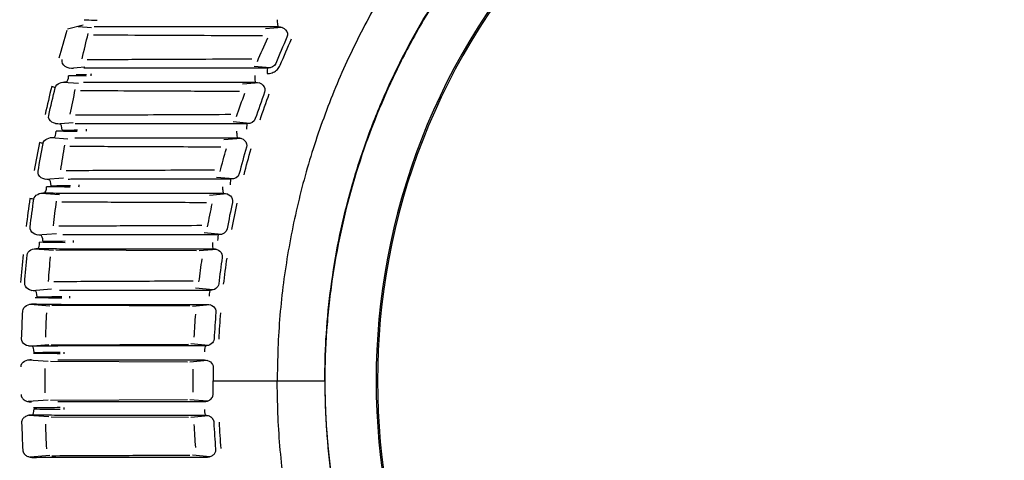
# Model space of a CAD drawing. Units: millimetres. Extents: x 137 to 16603, y 42 to 8641.
# Drawn here: x 1632 to 1761, y 1257 to 1314 of the extents above; entities that cross this region are included whole.
import ezdxf

# ---------------------------------------------------------------- set-up
doc = ezdxf.new("R2010")
doc.units = ezdxf.units.MM
doc.header["$PDSIZE"] = 5
doc.dimstyles.new('251-300', dxfattribs={"dimtxt": 26.5, "dimasz": 8, "dimexe": 3, "dimexo": 5, "dimgap": 2.5, "dimtad": 1, "dimdec": 1, "dimdsep": 46, "dimtxsty": 'Standard', "dimcen": 2.5, "dimclrd": 5, "dimclre": 5, "dimclrt": 5, "dimadec": 0, "dimazin": 0, "dimtfac": 1, "dimtdec": 1, "dimtmove": 0, "dimatfit": 3, "dimfxl": 1, "dimarcsym": 0})

# ---------------------------------------------------------------- blocks, each defined once
blk = doc.blocks.new('*D24')
at = {"color": 5, "lineweight": -2, "transparency": 16777216}
for p, q in [((1464, 1301.01), (1464, 1533.47)), ((2004.42, 1293.01), (2004.42, 1533.47)), ((1472, 1530.47), (1996.42, 1530.47))]:
    blk.add_line(p, q, dxfattribs=at)
at = {"color": 5, "transparency": 16777216}
for points in [[(1472, 1531.81), (1472, 1529.14), (1464, 1530.47)], [(1996.42, 1531.81), (1996.42, 1529.14), (2004.42, 1530.47)]]:
    blk.add_solid(points, dxfattribs=at)
at = {"layer": 'Defpoints', "color": 0, "transparency": 16777216}
for p in [(2004.42, 1530.47), (1464, 1296.01), (2004.42, 1288.01)]:
    blk.add_point(p, dxfattribs=at)
at = {"color": 5, "transparency": 16777216, "insert": (1734.21, 1546.58), "char_height": 26.5, "attachment_point": 5}
blk.add_mtext('540', dxfattribs=at)

msp = doc.modelspace()

# ---------------------------------------------------------------- linework, layer by layer
for p, q in [((1638.24, 1313.25), (1640.27, 1313.76)), ((1639.64, 1313.56), (1641.38, 1313.42)), ((1666.44, 1313.44), (1664.27, 1313.27)), ((1638.49, 1308.09), (1640.5, 1308.24)), ((1664.89, 1308.12), (1662.76, 1308.31)), ((1637.64, 1306.26), (1639.68, 1306.1)), ((1663.47, 1306.15), (1661.23, 1305.96)), ((1636.7, 1300.79), (1638.96, 1300.95)), ((1662.2, 1300.82), (1660.01, 1301.02)), ((1636.03, 1298.96), (1638.29, 1298.79)), ((1661.07, 1298.86), (1658.79, 1298.66)), ((1635.3, 1293.48), (1637.72, 1293.66)), ((1660.07, 1293.53), (1657.84, 1293.73)), ((1634.79, 1291.66), (1637.2, 1291.48)), ((1659.21, 1291.56), (1656.9, 1291.36)), ((1634.24, 1286.18), (1636.78, 1286.37)), ((1658.47, 1286.23), (1656.2, 1286.44)), ((1633.89, 1284.36), (1636.4, 1284.17)), ((1636.69, 1284.19), (1655.18, 1284.11)), ((1657.86, 1284.27), (1655.54, 1284.06)), ((1657.37, 1278.94), (1655.08, 1279.15)), ((1633.52, 1278.87), (1636.13, 1279.07)), ((1633.31, 1277.06), (1635.9, 1276.86)), ((1657.01, 1276.97), (1654.69, 1276.76)), ((1633.13, 1271.57), (1635.76, 1271.77)), ((1636.07, 1271.74), (1654.13, 1271.82)), ((1656.76, 1271.64), (1654.46, 1271.86)), ((1633.06, 1269.76), (1635.69, 1269.56)), ((1635.99, 1269.58), (1653.99, 1269.51)), ((1656.64, 1269.68), (1654.33, 1269.46)), ((1657.37, 1267.01), (1658.02, 1267.01)), ((1679, 1267.01), (1678.8, 1267.01)), ((1635.69, 1264.47), (1633.06, 1264.27)), ((1635.99, 1264.44), (1653.99, 1264.52)), ((1654.33, 1264.56), (1656.65, 1264.35)), ((1635.76, 1262.25), (1633.13, 1262.45)), ((1656.76, 1262.38), (1654.46, 1262.17)), ((1636.07, 1262.28), (1654.13, 1262.21)), ((1635.9, 1257.16), (1633.31, 1256.96)), ((1654.69, 1257.27), (1657.01, 1257.05))]:
    msp.add_line(p, q)
at = {"extrusion": (0, 0, -1)}
for centre, radius, start, end in [((-1821.5, 1267.01), 186.22, 13.1361, 14.1817), ((-1763, 1267.01), 108.26, 22.8027, 24.5844), ((-1821.5, 1267.01), 186.22, 10.8357, 11.8619), ((-1763, 1267.01), 108.26, 18.7047, 20.4239), ((-1821.5, 1267.01), 186.22, 8.5518, 9.563), ((-1763, 1267.01), 108.26, 14.7024, 16.3748), ((-1821.5, 1267.01), 186.22, 6.2804, 7.2806), ((-1763, 1267.01), 108.26, 10.7711, 12.4097), ((-1821.5, 1267.01), 186.22, 4.0181, 5.0108), ((-1763, 1267.01), 108.26, 6.8896, 8.5053), ((-1821.5, 1267.01), 186.22, 1.7613, 2.7496), ((-1763, 1267.01), 108.26, 3.0387, 4.6412), ((-1821.5, 1267.01), 186.22, 359.5066, 0.4934), ((-1763, 1267.01), 108.26, 359.2009, 0.7991), ((-1821.5, 1267.01), 186.22, 357.2504, 358.2387), ((-1763, 1267.01), 108.26, 355.3588, 356.9613)]:
    msp.add_arc(centre, radius, start, end, dxfattribs=at)
for centre, major_axis, ratio, start_param, end_param in [((1765.55, 1267.01), (0, 87), 0.997053, 0.811032, 2.330561), ((1765.39, 1267.01), (0, 86.65), 0.997053, 0.811032, 2.330561), ((1665.92, 1314.34), (0, -0.8), 0.133395, 4.573935, 6.256769), ((1664.58, 1307.28), (0, -0.8), 0.135588, 3.168017, 4.599007), ((1638.06, 1307.09), (-0.012, -0.8), 0.386959, 0.028392, 1.576821), ((1662.97, 1307.04), (0, -0.8), 0.139129, 4.600035, 6.256748), ((1635.87, 1305.68), (-0.778, 0.188), 0.086646, 3.492033, 4.367979), ((1637.23, 1299.94), (0.012, -0.8), 0.371883, 1.565218, 3.113389), ((1661.87, 1299.98), (0, -0.8), 0.142795, 3.168044, 4.622517), ((1636.45, 1299.79), (-0.012, -0.8), 0.357782, 0.028036, 1.575992), ((1660.59, 1299.74), (0, -0.8), 0.145087, 4.623704, 6.256725), ((1634.28, 1298.31), (-0.786, 0.15), 0.062874, 3.49138, 4.394141), ((1635.8, 1292.63), (0.011, -0.8), 0.345981, 1.565923, 3.113689), ((1659.73, 1292.68), (0, -0.8), 0.149398, 3.16807, 4.644113), ((1635.21, 1292.5), (-0.011, -0.8), 0.335261, 0.027789, 1.5754), ((1658.74, 1292.44), (0, -0.8), 0.150687, 4.64529, 6.256634), ((1633.05, 1290.95), (-0.792, 0.113), 0.043968, 3.491011, 4.414723), ((1634.73, 1285.33), (0.011, -0.8), 0.326552, 1.566416, 3.113894), ((1658.1, 1285.38), (0, -0.8), 0.15497, 3.168093, 4.664544), ((1634.31, 1285.2), (-0.011, -0.8), 0.319017, 0.027624, 1.574998), ((1657.41, 1285.14), (0, -0.8), 0.155569, 4.665549, 6.256683), ((1633.99, 1278.03), (0.01, -0.8), 0.313276, 1.566736, 3.114025), ((1656.99, 1278.08), (0, -0.8), 0.159076, 3.16811, 4.684205), ((1633.59, 1270.73), (0.01, -0.8), 0.305949, 1.566908, 3.114094), ((1656.37, 1270.78), (0, -0.8), 0.161273, 3.16812, 4.702816), ((1633.59, 1263.3), (0.01, 0.8), 0.305949, 3.169092, 4.716278), ((1656.37, 1263.24), (0, 0.8), 0.161273, 1.580369, 3.115065)]:
    msp.add_ellipse(centre, major_axis=major_axis, ratio=ratio, start_param=start_param, end_param=end_param)
for points, degree, knots in [([(1959.4, 1316.86), (1959.04, 1317.5), (1958.66, 1318.13), (1957.54, 1319.98), (1956.76, 1321.19), (1955.16, 1323.58), (1954.33, 1324.77), (1952.63, 1327.08), (1951.75, 1328.22), (1949.95, 1330.44), (1949.03, 1331.53), (1946.2, 1334.73), (1944.25, 1336.79), (1940.22, 1340.8), (1938.15, 1342.75), (1933.91, 1346.54), (1931.73, 1348.38), (1928.39, 1351.07), (1927.26, 1351.95), (1924.97, 1353.68), (1923.82, 1354.53), (1918, 1358.71), (1913.21, 1361.77), (1903.35, 1367.37), (1898.29, 1369.9), (1887.89, 1374.41), (1882.56, 1376.41), (1875.74, 1378.59), (1874.37, 1379.01), (1871.63, 1379.82), (1870.26, 1380.21), (1866.13, 1381.32), (1863.37, 1381.99), (1855.06, 1383.83), (1849.48, 1384.81), (1838.26, 1386.28), (1832.61, 1386.78), (1824.08, 1387.16), (1821.22, 1387.22), (1815.54, 1387.22), (1812.71, 1387.15), (1804.24, 1386.77), (1798.64, 1386.28), (1790.28, 1385.17), (1787.5, 1384.75), (1781.96, 1383.77), (1779.2, 1383.22), (1770.95, 1381.38), (1765.49, 1379.89), (1754.65, 1376.37), (1749.34, 1374.35), (1741.55, 1370.89), (1738.98, 1369.67), (1735.18, 1367.72), (1733.92, 1367.06), (1731.42, 1365.7), (1730.19, 1365), (1724.07, 1361.45), (1719.35, 1358.36), (1710.28, 1351.71), (1705.92, 1348.15), (1699.66, 1342.45), (1697.61, 1340.48), (1694.62, 1337.45), (1693.64, 1336.42), (1691.7, 1334.32), (1690.75, 1333.25), (1688.89, 1331.09), (1687.99, 1330), (1686.24, 1327.77), (1685.39, 1326.64), (1682.92, 1323.2), (1681.37, 1320.84), (1678.48, 1315.97), (1677.14, 1313.47), (1675.27, 1309.62), (1674.67, 1308.32), (1673.53, 1305.69), (1672.99, 1304.37), (1671.46, 1300.37), (1670.55, 1297.68), (1668.98, 1292.24), (1668.31, 1289.48), (1667.2, 1283.92), (1666.76, 1281.11), (1666.27, 1276.85), (1666.14, 1275.42), (1665.95, 1272.55), (1665.89, 1271.11), (1665.83, 1268.79), (1665.82, 1267.9), (1665.8, 1267.01)], 3, [0, 0, 0, 0, 0.005767, 0.005767, 0.016986, 0.016986, 0.028205, 0.028205, 0.039424, 0.039424, 0.050643, 0.050643, 0.073082, 0.073082, 0.09552, 0.09552, 0.117959, 0.117959, 0.129178, 0.129178, 0.140397, 0.140397, 0.185274, 0.185274, 0.230151, 0.230151, 0.275028, 0.275028, 0.286247, 0.286247, 0.297466, 0.297466, 0.319905, 0.319905, 0.364782, 0.364782, 0.409659, 0.409659, 0.432097, 0.432097, 0.454536, 0.454536, 0.499412, 0.499412, 0.521851, 0.521851, 0.544289, 0.544289, 0.589166, 0.589166, 0.634043, 0.634043, 0.656482, 0.656482, 0.667701, 0.667701, 0.67892, 0.67892, 0.723797, 0.723797, 0.768674, 0.768674, 0.791112, 0.791112, 0.802332, 0.802332, 0.813551, 0.813551, 0.82477, 0.82477, 0.835989, 0.835989, 0.858428, 0.858428, 0.880866, 0.880866, 0.892085, 0.892085, 0.903305, 0.903305, 0.925743, 0.925743, 0.948181, 0.948181, 0.97062, 0.97062, 0.981839, 0.981839, 0.993058, 0.993058, 1, 1, 1, 1]), ([(1969.96, 1267.01), (1969.96, 1271.4), (1969.64, 1275.73), (1968.42, 1284.29), (1967.51, 1288.51), (1966, 1293.74), (1965.68, 1294.78), (1965, 1296.85), (1964.64, 1297.89), (1963.51, 1300.97), (1962.69, 1302.99), (1960.03, 1308.93), (1958, 1312.75), (1954.57, 1318.26), (1953.36, 1320.06), (1951.45, 1322.71), (1950.79, 1323.58), (1949.45, 1325.31), (1948.76, 1326.16), (1945.26, 1330.35), (1942.25, 1333.47), (1932.92, 1342.46), (1926.24, 1347.95), (1918.18, 1353.5), (1917.28, 1354.11), (1915.46, 1355.31), (1914.54, 1355.9), (1911.78, 1357.64), (1909.91, 1358.76), (1904.27, 1361.99), (1900.43, 1363.98), (1888.71, 1369.48), (1880.6, 1372.5), (1867.99, 1376.04), (1863.77, 1377.05), (1855.28, 1378.76), (1851.01, 1379.47), (1838.16, 1381.19), (1829.52, 1381.76), (1818.63, 1381.73), (1816.45, 1381.69), (1812.11, 1381.53), (1809.94, 1381.41), (1803.47, 1380.96), (1799.18, 1380.51), (1790.66, 1379.32), (1786.42, 1378.59), (1777.99, 1376.82), (1773.81, 1375.8), (1767.57, 1374.04), (1765.49, 1373.41), (1761.36, 1372.07), (1759.3, 1371.36), (1753.16, 1369.09), (1749.16, 1367.42), (1741.35, 1363.77), (1737.54, 1361.79), (1730.1, 1357.54), (1726.47, 1355.27), (1719.4, 1350.42), (1715.96, 1347.85), (1710.94, 1343.76), (1709.28, 1342.36), (1706.84, 1340.2), (1706.03, 1339.48), (1704.43, 1338), (1703.63, 1337.25), (1699.69, 1333.49), (1696.68, 1330.36), (1691.15, 1323.73), (1688.62, 1320.22), (1685.75, 1315.61), (1685.19, 1314.68), (1684.1, 1312.78), (1683.57, 1311.82), (1682.03, 1308.92), (1681.08, 1306.97), (1678.43, 1301.02), (1676.94, 1296.97), (1674.54, 1288.68), (1673.63, 1284.44), (1672.85, 1279.02), (1672.71, 1277.93), (1672.48, 1275.76), (1672.38, 1274.67), (1672.15, 1271.39), (1672.07, 1269.2), (1672.07, 1267.01)], 3, [0, 0, 0, 0, 0.03125, 0.03125, 0.0625, 0.0625, 0.070312, 0.070312, 0.078125, 0.078125, 0.09375, 0.09375, 0.125, 0.125, 0.140625, 0.140625, 0.148437, 0.148437, 0.15625, 0.15625, 0.1875, 0.1875, 0.25, 0.25, 0.257812, 0.257812, 0.265625, 0.265625, 0.28125, 0.28125, 0.3125, 0.3125, 0.375, 0.375, 0.40625, 0.40625, 0.4375, 0.4375, 0.5, 0.5, 0.515625, 0.515625, 0.53125, 0.53125, 0.5625, 0.5625, 0.59375, 0.59375, 0.625, 0.625, 0.640625, 0.640625, 0.65625, 0.65625, 0.6875, 0.6875, 0.71875, 0.71875, 0.75, 0.75, 0.78125, 0.78125, 0.796875, 0.796875, 0.804687, 0.804687, 0.8125, 0.8125, 0.84375, 0.84375, 0.875, 0.875, 0.882812, 0.882812, 0.890625, 0.890625, 0.90625, 0.90625, 0.9375, 0.9375, 0.96875, 0.96875, 0.976562, 0.976562, 0.984375, 0.984375, 1, 1, 1, 1]), ([(1672.07, 1267.01), (1672.08, 1268.04), (1672.09, 1269.07), (1672.15, 1271.13), (1672.2, 1272.16), (1672.41, 1275.24), (1672.61, 1277.29), (1673.43, 1283.43), (1674.24, 1287.5), (1675.9, 1293.59), (1676.84, 1296.63), (1677.95, 1299.65), (1678.73, 1301.67), (1679.14, 1302.68), (1681.26, 1307.65), (1683.21, 1311.47), (1686.52, 1316.99), (1687.68, 1318.79), (1690.14, 1322.31), (1691.43, 1324.04), (1694.15, 1327.39), (1696.28, 1329.84), (1698.51, 1332.18), (1700.01, 1333.72), (1700.77, 1334.47), (1704.6, 1338.22), (1707.77, 1341.08), (1714.34, 1346.54), (1717.74, 1349.13), (1724.77, 1354.05), (1728.42, 1356.38), (1735.86, 1360.7), (1739.66, 1362.7), (1747.39, 1366.37), (1751.34, 1368.03), (1757.36, 1370.29), (1759.38, 1371), (1763.47, 1372.35), (1765.53, 1372.98), (1771.74, 1374.77), (1775.92, 1375.81), (1784.34, 1377.6), (1788.58, 1378.34), (1801.38, 1380.15), (1809.93, 1380.76), (1826.99, 1380.84), (1835.51, 1380.3), (1852.52, 1378.04), (1861.04, 1376.35), (1877.61, 1371.69), (1885.7, 1368.67), (1895.43, 1364.08), (1897.35, 1363.12), (1901.15, 1361.14), (1906.77, 1358.05), (1912.17, 1354.62), (1922.66, 1347.34), (1929.27, 1341.89), (1938.54, 1332.86), (1941.54, 1329.72), (1947.01, 1323.11), (1949.5, 1319.64), (1952.3, 1315.08), (1952.85, 1314.16), (1953.91, 1312.3), (1955.46, 1309.47), (1956.87, 1306.55), (1958.6, 1302.6), (1959.4, 1300.61), (1960.85, 1296.58), (1961.51, 1294.54), (1962.68, 1290.43), (1963.2, 1288.35), (1964.08, 1284.15), (1964.46, 1282.03), (1964.9, 1278.83), (1965.04, 1277.75), (1965.26, 1275.61), (1965.36, 1274.53), (1965.51, 1272.38), (1965.56, 1271.31), (1965.64, 1269.16), (1965.65, 1268.09), (1965.66, 1267.01)], 3, [0, 0, 0, 0, 0.007813, 0.007813, 0.015625, 0.015625, 0.03125, 0.03125, 0.0625, 0.0625, 0.078125, 0.085938, 0.085938, 0.09375, 0.09375, 0.125, 0.125, 0.140625, 0.140625, 0.15625, 0.15625, 0.171875, 0.179688, 0.179688, 0.1875, 0.1875, 0.21875, 0.21875, 0.25, 0.25, 0.28125, 0.28125, 0.3125, 0.3125, 0.34375, 0.34375, 0.359375, 0.359375, 0.375, 0.375, 0.40625, 0.40625, 0.4375, 0.4375, 0.5, 0.5, 0.5625, 0.5625, 0.625, 0.625, 0.6875, 0.6875, 0.703125, 0.703125, 0.71875, 0.75, 0.75, 0.8125, 0.8125, 0.84375, 0.84375, 0.875, 0.875, 0.882812, 0.882812, 0.890625, 0.90625, 0.90625, 0.921875, 0.921875, 0.9375, 0.9375, 0.953125, 0.953125, 0.96875, 0.96875, 0.976562, 0.976562, 0.984375, 0.984375, 0.992187, 0.992187, 1, 1, 1, 1]), ([(1642.12, 1314.35), (1641.65, 1314.36), (1641.17, 1314.37), (1640.59, 1314.38), (1640.5, 1314.38), (1640.41, 1314.38)], 3, [0, 0, 0, 0, 0.838707, 0.838707, 1, 1, 1, 1]), ([(1641.76, 1313.55), (1642.03, 1313.55), (1642.33, 1313.55), (1642.95, 1313.54), (1643.28, 1313.54), (1643.6, 1313.54)], 3, [0, 0, 0, 0, 0.486431, 0.486431, 1, 1, 1, 1]), ([(1643.6, 1313.54), (1646.05, 1313.54), (1648.5, 1313.54), (1653.4, 1313.54), (1655.86, 1313.54), (1660.84, 1313.54), (1663.38, 1313.54), (1665.91, 1313.54)], 3, [0, 0, 0, 0, 0.330109, 0.330109, 0.660166, 0.660166, 1, 1, 1, 1]), ([(1665.91, 1313.54), (1666.29, 1313.54), (1666.67, 1313.39), (1667.16, 1312.86), (1667.25, 1312.48), (1667.09, 1312.15)], 3, [0, 0, 0, 0, 0.5, 0.5, 1, 1, 1, 1]), ([(1641.63, 1312.47), (1646.48, 1312.44), (1651.33, 1312.42), (1658.74, 1312.39), (1661.3, 1312.38), (1663.86, 1312.37)], 3, [0, 0, 0, 0, 0.654645, 0.654645, 1, 1, 1, 1]), ([(1639.04, 1308.04), (1638.66, 1308.03), (1638.26, 1308.11), (1637.63, 1308.51), (1637.43, 1308.86), (1637.55, 1309.21)], 3, [0, 0, 0, 0, 0.5, 0.5, 1, 1, 1, 1]), ([(1662.49, 1309.27), (1657.87, 1309.25), (1653.25, 1309.23), (1646.03, 1309.2), (1643.43, 1309.19), (1640.83, 1309.18)], 3, [0, 0, 0, 0, 0.639943, 0.639943, 1, 1, 1, 1]), ([(1642.13, 1308.08), (1641.83, 1308.08), (1641.52, 1308.08), (1640.93, 1308.07), (1640.65, 1308.07), (1640.38, 1308.07)], 3, [0, 0, 0, 0, 0.511148, 0.511148, 1, 1, 1, 1]), ([(1664.57, 1308.08), (1662.11, 1308.08), (1659.65, 1308.08), (1654.73, 1308.08), (1652.27, 1308.08), (1647.25, 1308.08), (1644.69, 1308.08), (1642.13, 1308.08)], 3, [0, 0, 0, 0, 0.328395, 0.328395, 0.65673, 0.65673, 1, 1, 1, 1]), ([(1664.47, 1307.37), (1664.69, 1307.37), (1664.92, 1307.41), (1665.34, 1307.55), (1665.54, 1307.67), (1665.88, 1307.94), (1666.02, 1308.11), (1666.15, 1308.35), (1666.18, 1308.41), (1666.21, 1308.48)], 3, [0, 0, 0, 0, 0.308408, 0.308408, 0.618432, 0.618432, 0.905026, 0.905026, 1, 1, 1, 1]), ([(1640.69, 1307.05), (1640.21, 1307.06), (1639.73, 1307.07), (1638.95, 1307.08), (1638.66, 1307.09), (1638.37, 1307.09)], 3, [0, 0, 0, 0, 0.628972, 0.628972, 1, 1, 1, 1]), ([(1639.94, 1305.15), (1644.29, 1305.13), (1648.64, 1305.11), (1655.6, 1305.08), (1658.21, 1305.07), (1660.83, 1305.06)], 3, [0, 0, 0, 0, 0.6249, 0.6249, 1, 1, 1, 1]), ([(1640.35, 1306.25), (1640.61, 1306.25), (1640.89, 1306.25), (1641.48, 1306.24), (1641.79, 1306.24), (1642.08, 1306.24)], 3, [0, 0, 0, 0, 0.49075, 0.49075, 1, 1, 1, 1]), ([(1642.08, 1306.24), (1646.45, 1306.24), (1650.83, 1306.24), (1657.79, 1306.24), (1660.38, 1306.24), (1662.96, 1306.24)], 3, [0, 0, 0, 0, 0.629402, 0.629402, 1, 1, 1, 1]), ([(1662.96, 1306.24), (1663.33, 1306.24), (1663.69, 1306.1), (1664.17, 1305.6), (1664.27, 1305.24), (1664.14, 1304.92)], 3, [0, 0, 0, 0, 0.5, 0.5, 1, 1, 1, 1]), ([(1637.23, 1300.74), (1636.86, 1300.73), (1636.47, 1300.81), (1635.88, 1301.2), (1635.68, 1301.53), (1635.77, 1301.87)], 3, [0, 0, 0, 0, 0.5, 0.5, 1, 1, 1, 1]), ([(1659.73, 1301.98), (1655.56, 1301.96), (1651.38, 1301.94), (1644.57, 1301.91), (1641.93, 1301.9), (1639.28, 1301.89)], 3, [0, 0, 0, 0, 0.612256, 0.612256, 1, 1, 1, 1]), ([(1637.53, 1299.94), (1638.02, 1299.94), (1638.51, 1299.95), (1639.19, 1299.96), (1639.37, 1299.97), (1639.55, 1299.97)], 3, [0, 0, 0, 0, 0.728076, 0.728076, 1, 1, 1, 1]), ([(1640.87, 1300.78), (1640.59, 1300.78), (1640.3, 1300.78), (1639.74, 1300.78), (1639.47, 1300.77), (1639.22, 1300.77)], 3, [0, 0, 0, 0, 0.507318, 0.507318, 1, 1, 1, 1]), ([(1661.87, 1300.78), (1657.47, 1300.78), (1653.08, 1300.78), (1646.09, 1300.78), (1643.48, 1300.78), (1640.87, 1300.78)], 3, [0, 0, 0, 0, 0.627101, 0.627101, 1, 1, 1, 1]), ([(1639.52, 1299.75), (1639.03, 1299.76), (1638.54, 1299.77), (1637.61, 1299.78), (1637.18, 1299.79), (1636.74, 1299.79)], 3, [0, 0, 0, 0, 0.531261, 0.531261, 1, 1, 1, 1]), ([(1639.19, 1298.95), (1639.44, 1298.95), (1639.71, 1298.95), (1640.27, 1298.94), (1640.56, 1298.94), (1640.84, 1298.94)], 3, [0, 0, 0, 0, 0.494136, 0.494136, 1, 1, 1, 1]), ([(1640.84, 1298.94), (1644.79, 1298.94), (1648.76, 1298.94), (1655.34, 1298.94), (1657.96, 1298.94), (1660.58, 1298.94)], 3, [0, 0, 0, 0, 0.602263, 0.602263, 1, 1, 1, 1]), ([(1660.58, 1298.94), (1660.93, 1298.94), (1661.28, 1298.81), (1661.75, 1298.34), (1661.86, 1298), (1661.76, 1297.68)], 3, [0, 0, 0, 0, 0.5, 0.5, 1, 1, 1, 1]), ([(1638.55, 1297.83), (1639.22, 1297.83), (1639.89, 1297.83), (1643.22, 1297.81), (1645.89, 1297.8), (1651.83, 1297.78), (1655.11, 1297.76), (1658.39, 1297.75)], 3, [0, 0, 0, 0, 0.1008, 0.1008, 0.504, 0.504, 1, 1, 1, 1]), ([(1635.8, 1293.43), (1635.44, 1293.42), (1635.06, 1293.5), (1634.49, 1293.88), (1634.3, 1294.2), (1634.37, 1294.53)], 3, [0, 0, 0, 0, 0.5, 0.5, 1, 1, 1, 1]), ([(1657.54, 1294.68), (1653.71, 1294.67), (1649.89, 1294.65), (1643.39, 1294.62), (1640.71, 1294.61), (1638.04, 1294.6)], 3, [0, 0, 0, 0, 0.58873, 0.58873, 1, 1, 1, 1]), ([(1639.89, 1293.48), (1639.62, 1293.48), (1639.34, 1293.48), (1638.81, 1293.48), (1638.55, 1293.47), (1638.3, 1293.47)], 3, [0, 0, 0, 0, 0.504364, 0.504364, 1, 1, 1, 1]), ([(1659.72, 1293.48), (1655.74, 1293.48), (1651.77, 1293.48), (1645.16, 1293.48), (1642.52, 1293.48), (1639.89, 1293.48)], 3, [0, 0, 0, 0, 0.60077, 0.60077, 1, 1, 1, 1]), ([(1638.59, 1292.45), (1638.1, 1292.46), (1637.61, 1292.47), (1636.57, 1292.48), (1636.02, 1292.49), (1635.48, 1292.5)], 3, [0, 0, 0, 0, 0.477835, 0.477835, 1, 1, 1, 1]), ([(1636.08, 1292.63), (1636.58, 1292.64), (1637.07, 1292.65), (1637.92, 1292.66), (1638.27, 1292.66), (1638.62, 1292.67)], 3, [0, 0, 0, 0, 0.584827, 0.584827, 1, 1, 1, 1]), ([(1639.73, 1292.49), (1639.73, 1292.5), (1639.73, 1292.5), (1639.74, 1292.58), (1639.75, 1292.66), (1639.76, 1292.74)], 3, [0, 0, 0, 0, 0.034255, 0.034255, 1, 1, 1, 1]), ([(1638.28, 1291.65), (1638.52, 1291.65), (1638.79, 1291.65), (1639.32, 1291.64), (1639.59, 1291.64), (1639.86, 1291.64)], 3, [0, 0, 0, 0, 0.496701, 0.496701, 1, 1, 1, 1]), ([(1639.86, 1291.64), (1643.5, 1291.64), (1647.15, 1291.64), (1653.44, 1291.64), (1656.09, 1291.64), (1658.74, 1291.64)], 3, [0, 0, 0, 0, 0.579668, 0.579668, 1, 1, 1, 1]), ([(1658.74, 1291.64), (1659.08, 1291.64), (1659.41, 1291.52), (1659.88, 1291.08), (1659.99, 1290.76), (1659.92, 1290.45)], 3, [0, 0, 0, 0, 0.5, 0.5, 1, 1, 1, 1]), ([(1637.47, 1290.52), (1638.14, 1290.52), (1638.8, 1290.52), (1642.14, 1290.5), (1644.8, 1290.49), (1650.49, 1290.47), (1653.5, 1290.45), (1656.52, 1290.44)], 3, [0, 0, 0, 0, 0.104995, 0.104995, 0.524975, 0.524975, 1, 1, 1, 1]), ([(1634.72, 1286.13), (1634.37, 1286.12), (1634.01, 1286.2), (1633.45, 1286.57), (1633.27, 1286.87), (1633.32, 1287.19)], 3, [0, 0, 0, 0, 0.5, 0.5, 1, 1, 1, 1]), ([(1655.89, 1287.39), (1652.32, 1287.37), (1648.75, 1287.36), (1642.48, 1287.33), (1639.78, 1287.32), (1637.09, 1287.31)], 3, [0, 0, 0, 0, 0.570005, 0.570005, 1, 1, 1, 1]), ([(1639.16, 1286.18), (1638.96, 1286.18), (1638.75, 1286.18), (1638.23, 1286.18), (1637.92, 1286.18), (1637.62, 1286.17)], 3, [0, 0, 0, 0, 0.388474, 0.388474, 1, 1, 1, 1]), ([(1658.1, 1286.18), (1654.44, 1286.18), (1650.79, 1286.18), (1644.47, 1286.18), (1641.82, 1286.18), (1639.16, 1286.18)], 3, [0, 0, 0, 0, 0.578697, 0.578697, 1, 1, 1, 1]), ([(1637.91, 1285.15), (1637.42, 1285.16), (1636.92, 1285.17), (1635.81, 1285.18), (1635.19, 1285.19), (1634.57, 1285.2)], 3, [0, 0, 0, 0, 0.447599, 0.447599, 1, 1, 1, 1]), ([(1634.99, 1285.33), (1635.49, 1285.34), (1635.99, 1285.34), (1636.97, 1285.36), (1637.45, 1285.36), (1637.93, 1285.37)], 3, [0, 0, 0, 0, 0.508425, 0.508425, 1, 1, 1, 1]), ([(1637.61, 1284.35), (1637.9, 1284.35), (1638.22, 1284.34), (1638.73, 1284.34), (1638.94, 1284.34), (1639.14, 1284.34)], 3, [0, 0, 0, 0, 0.61079, 0.61079, 1, 1, 1, 1]), ([(1639.01, 1285.18), (1639.01, 1285.19), (1639.01, 1285.21), (1639.02, 1285.29), (1639.02, 1285.35), (1639.03, 1285.42)], 3, [0, 0, 0, 0, 0.181685, 0.181685, 1, 1, 1, 1]), ([(1639.14, 1284.34), (1642.56, 1284.34), (1645.99, 1284.34), (1652.08, 1284.34), (1654.74, 1284.34), (1657.41, 1284.34)], 3, [0, 0, 0, 0, 0.562556, 0.562556, 1, 1, 1, 1]), ([(1657.41, 1284.34), (1657.73, 1284.34), (1658.05, 1284.23), (1658.51, 1283.82), (1658.63, 1283.51), (1658.58, 1283.21)], 3, [0, 0, 0, 0, 0.5, 0.5, 1, 1, 1, 1]), ([(1633.99, 1278.83), (1633.65, 1278.82), (1633.3, 1278.9), (1632.75, 1279.25), (1632.57, 1279.54), (1632.6, 1279.86)], 3, [0, 0, 0, 0, 0.5, 0.5, 1, 1, 1, 1]), ([(1654.76, 1280.09), (1651.36, 1280.08), (1647.96, 1280.06), (1641.85, 1280.04), (1639.14, 1280.02), (1636.43, 1280.01)], 3, [0, 0, 0, 0, 0.556659, 0.556659, 1, 1, 1, 1]), ([(1637.47, 1277.85), (1636.98, 1277.86), (1636.48, 1277.87), (1635.32, 1277.88), (1634.66, 1277.89), (1633.99, 1277.9)], 3, [0, 0, 0, 0, 0.432546, 0.432546, 1, 1, 1, 1]), ([(1634.24, 1278.03), (1634.75, 1278.03), (1635.25, 1278.04), (1636.33, 1278.06), (1636.91, 1278.06), (1637.48, 1278.07)], 3, [0, 0, 0, 0, 0.464303, 0.464303, 1, 1, 1, 1]), ([(1638.68, 1278.88), (1638.49, 1278.88), (1638.3, 1278.88), (1637.79, 1278.88), (1637.47, 1278.88), (1637.18, 1278.87)], 3, [0, 0, 0, 0, 0.37755, 0.37755, 1, 1, 1, 1]), ([(1638.54, 1277.86), (1638.54, 1277.89), (1638.54, 1277.91), (1638.55, 1277.99), (1638.55, 1278.05), (1638.55, 1278.1)], 3, [0, 0, 0, 0, 0.316724, 0.316724, 1, 1, 1, 1]), ([(1656.99, 1278.88), (1653.56, 1278.88), (1650.13, 1278.88), (1644.02, 1278.88), (1641.35, 1278.88), (1638.68, 1278.88)], 3, [0, 0, 0, 0, 0.561943, 0.561943, 1, 1, 1, 1]), ([(1632.36, 1276.18), (1632.37, 1276.47), (1632.57, 1276.72), (1633.1, 1277.04), (1633.43, 1277.11), (1633.74, 1277.1)], 3, [0, 0, 0, 0, 0.5, 0.5, 1, 1, 1, 1]), ([(1654.33, 1276.83), (1653.67, 1276.84), (1653, 1276.84), (1649.67, 1276.85), (1647, 1276.87), (1641.62, 1276.89), (1638.91, 1276.9), (1636.19, 1276.91)], 3, [0, 0, 0, 0, 0.110248, 0.110248, 0.551241, 0.551241, 1, 1, 1, 1]), ([(1637.17, 1277.05), (1637.46, 1277.05), (1637.78, 1277.04), (1638.28, 1277.04), (1638.48, 1277.04), (1638.67, 1277.04)], 3, [0, 0, 0, 0, 0.622038, 0.622038, 1, 1, 1, 1]), ([(1638.67, 1277.04), (1641.96, 1277.04), (1645.25, 1277.04), (1651.22, 1277.04), (1653.9, 1277.04), (1656.57, 1277.04)], 3, [0, 0, 0, 0, 0.551805, 0.551805, 1, 1, 1, 1]), ([(1656.57, 1277.04), (1656.88, 1277.04), (1657.19, 1276.94), (1657.64, 1276.55), (1657.77, 1276.27), (1657.74, 1275.98)], 3, [0, 0, 0, 0, 0.5, 0.5, 1, 1, 1, 1]), ([(1633.59, 1271.53), (1633.25, 1271.52), (1632.91, 1271.59), (1632.37, 1271.94), (1632.19, 1272.21), (1632.2, 1272.52)], 3, [0, 0, 0, 0, 0.5, 0.5, 1, 1, 1, 1]), ([(1638.44, 1271.58), (1638.26, 1271.58), (1638.07, 1271.58), (1637.57, 1271.58), (1637.25, 1271.58), (1636.96, 1271.57)], 3, [0, 0, 0, 0, 0.371942, 0.371942, 1, 1, 1, 1]), ([(1656.36, 1271.58), (1653.68, 1271.58), (1651.01, 1271.58), (1645.03, 1271.58), (1641.74, 1271.58), (1638.44, 1271.58)], 3, [0, 0, 0, 0, 0.448456, 0.448456, 1, 1, 1, 1]), ([(1637.26, 1270.55), (1636.76, 1270.56), (1636.26, 1270.57), (1635.09, 1270.58), (1634.42, 1270.59), (1633.75, 1270.6)], 3, [0, 0, 0, 0, 0.429841, 0.429841, 1, 1, 1, 1]), ([(1633.83, 1270.73), (1634.34, 1270.73), (1634.85, 1270.74), (1635.99, 1270.75), (1636.63, 1270.76), (1637.26, 1270.77)], 3, [0, 0, 0, 0, 0.439729, 0.439729, 1, 1, 1, 1]), ([(1632.12, 1268.84), (1632.12, 1269.14), (1632.31, 1269.41), (1632.85, 1269.74), (1633.18, 1269.81), (1633.5, 1269.8)], 3, [0, 0, 0, 0, 0.5, 0.5, 1, 1, 1, 1]), ([(1636.96, 1269.75), (1637.25, 1269.75), (1637.57, 1269.74), (1638.07, 1269.74), (1638.25, 1269.74), (1638.44, 1269.74)], 3, [0, 0, 0, 0, 0.627925, 0.627925, 1, 1, 1, 1]), ([(1638.44, 1269.74), (1641.4, 1269.74), (1644.37, 1269.74), (1650.3, 1269.74), (1653.26, 1269.74), (1656.23, 1269.74)], 3, [0, 0, 0, 0, 0.5, 0.5, 1, 1, 1, 1]), ([(1656.23, 1269.74), (1656.52, 1269.74), (1656.82, 1269.65), (1657.26, 1269.29), (1657.39, 1269.02), (1657.39, 1268.74)], 3, [0, 0, 0, 0, 0.5, 0.5, 1, 1, 1, 1]), ([(1959.41, 1217.18), (1959.04, 1216.54), (1958.66, 1215.9), (1957.54, 1214.04), (1956.76, 1212.83), (1955.16, 1210.44), (1954.33, 1209.26), (1952.63, 1206.94), (1951.75, 1205.81), (1949.95, 1203.59), (1949.03, 1202.5), (1946.2, 1199.29), (1944.25, 1197.23), (1940.22, 1193.22), (1938.15, 1191.27), (1933.91, 1187.48), (1931.73, 1185.64), (1928.39, 1182.96), (1927.26, 1182.08), (1924.97, 1180.35), (1923.82, 1179.49), (1918, 1175.32), (1913.21, 1172.25), (1903.35, 1166.66), (1898.29, 1164.13), (1887.89, 1159.61), (1882.56, 1157.61), (1875.74, 1155.43), (1874.37, 1155.01), (1871.63, 1154.21), (1870.26, 1153.82), (1866.13, 1152.71), (1863.37, 1152.03), (1855.06, 1150.19), (1849.48, 1149.22), (1838.26, 1147.74), (1832.61, 1147.24), (1824.08, 1146.87), (1821.22, 1146.8), (1815.54, 1146.81), (1812.71, 1146.87), (1804.24, 1147.25), (1798.64, 1147.75), (1790.28, 1148.85), (1787.5, 1149.28), (1781.96, 1150.26), (1779.2, 1150.81), (1770.95, 1152.65), (1765.49, 1154.13), (1754.65, 1157.65), (1749.34, 1159.67), (1741.55, 1163.13), (1738.98, 1164.36), (1735.18, 1166.3), (1733.92, 1166.97), (1731.42, 1168.33), (1730.19, 1169.02), (1724.07, 1172.58), (1719.35, 1175.67), (1710.28, 1182.31), (1705.92, 1185.87), (1699.66, 1191.58), (1697.61, 1193.54), (1694.62, 1196.58), (1693.64, 1197.61), (1691.7, 1199.71), (1690.75, 1200.77), (1688.89, 1202.93), (1687.99, 1204.02), (1686.24, 1206.25), (1685.39, 1207.38), (1682.92, 1210.82), (1681.37, 1213.19), (1678.48, 1218.05), (1677.14, 1220.55), (1675.27, 1224.4), (1674.67, 1225.7), (1673.53, 1228.33), (1672.99, 1229.66), (1671.46, 1233.65), (1670.55, 1236.34), (1668.98, 1241.79), (1668.31, 1244.54), (1667.2, 1250.1), (1666.76, 1252.92), (1666.27, 1257.18), (1666.14, 1258.61), (1665.95, 1261.47), (1665.89, 1262.91), (1665.83, 1265.23), (1665.82, 1266.12), (1665.8, 1267.01)], 3, [0, 0, 0, 0, 0.005825, 0.005825, 0.017043, 0.017043, 0.028262, 0.028262, 0.039481, 0.039481, 0.050699, 0.050699, 0.073136, 0.073136, 0.095573, 0.095573, 0.118011, 0.118011, 0.129229, 0.129229, 0.140448, 0.140448, 0.185322, 0.185322, 0.230196, 0.230196, 0.27507, 0.27507, 0.286289, 0.286289, 0.297508, 0.297508, 0.319945, 0.319945, 0.364819, 0.364819, 0.409693, 0.409693, 0.43213, 0.43213, 0.454568, 0.454568, 0.499442, 0.499442, 0.521879, 0.521879, 0.544316, 0.544316, 0.58919, 0.58919, 0.634065, 0.634065, 0.656502, 0.656502, 0.66772, 0.66772, 0.678939, 0.678939, 0.723813, 0.723813, 0.768688, 0.768688, 0.791125, 0.791125, 0.802343, 0.802343, 0.813562, 0.813562, 0.82478, 0.82478, 0.835999, 0.835999, 0.858436, 0.858436, 0.880873, 0.880873, 0.892092, 0.892092, 0.90331, 0.90331, 0.925748, 0.925748, 0.948185, 0.948185, 0.970622, 0.970622, 0.98184, 0.98184, 0.993059, 0.993059, 1, 1, 1, 1]), ([(1672.07, 1267.01), (1672.07, 1254.12), (1675.55, 1241.75), (1679.04, 1229.33), (1685.79, 1218.26), (1689.17, 1212.72), (1693.22, 1207.79), (1696.94, 1203.26), (1702.04, 1198.32), (1711.41, 1189.24), (1721.95, 1181.95), (1730.38, 1176.13), (1739.54, 1171.46), (1753.02, 1164.58), (1768.14, 1160.3), (1780.5, 1156.79), (1793.37, 1155.01), (1806.1, 1153.25), (1818.94, 1153.23), (1831.77, 1153.21), (1844.45, 1154.92), (1857.71, 1156.71), (1869.72, 1160.12), (1882.13, 1163.64), (1893.82, 1169.19), (1905.42, 1174.7), (1915.93, 1182.02), (1926.38, 1189.3), (1935.66, 1198.36), (1940.76, 1203.34), (1944.46, 1207.84), (1948.52, 1212.77), (1951.9, 1218.3), (1958.66, 1229.35), (1962.16, 1241.76), (1965.65, 1254.15), (1965.66, 1267.01)], 2, [0, 0, 0, 0.0625, 0.0625, 0.125, 0.125, 0.15625, 0.15625, 0.1875, 0.1875, 0.25, 0.25, 0.3, 0.3, 0.375, 0.375, 0.4375, 0.4375, 0.5, 0.5, 0.5625, 0.5625, 0.625, 0.625, 0.6875, 0.6875, 0.75, 0.75, 0.8125, 0.8125, 0.84375, 0.84375, 0.875, 0.875, 0.9375, 0.9375, 1, 1, 1]), ([(1672.07, 1267.01), (1672.08, 1262.63), (1672.38, 1258.3), (1673.6, 1249.74), (1674.5, 1245.51), (1676, 1240.29), (1676.32, 1239.25), (1677, 1237.18), (1677.36, 1236.14), (1678.48, 1233.06), (1679.3, 1231.04), (1681.95, 1225.1), (1683.98, 1221.28), (1687.4, 1215.76), (1688.6, 1213.96), (1690.51, 1211.31), (1691.16, 1210.44), (1692.5, 1208.71), (1693.19, 1207.86), (1696.68, 1203.66), (1699.69, 1200.54), (1705.93, 1194.57), (1709.16, 1191.71), (1715.86, 1186.25), (1719.32, 1183.66), (1723.8, 1180.58), (1724.71, 1179.98), (1726.53, 1178.78), (1727.45, 1178.19), (1730.22, 1176.46), (1732.08, 1175.35), (1737.73, 1172.13), (1741.56, 1170.14), (1749.39, 1166.5), (1753.37, 1164.85), (1759.46, 1162.61), (1761.51, 1161.9), (1765.64, 1160.57), (1767.72, 1159.94), (1774.02, 1158.17), (1778.23, 1157.14), (1786.71, 1155.38), (1790.96, 1154.65), (1803.79, 1152.89), (1812.43, 1152.29), (1823.32, 1152.28), (1825.5, 1152.32), (1829.83, 1152.46), (1831.99, 1152.57), (1838.46, 1153), (1842.75, 1153.44), (1851.27, 1154.59), (1855.51, 1155.3), (1863.93, 1157.02), (1868.12, 1158.02), (1876.43, 1160.36), (1880.56, 1161.7), (1888.75, 1164.75), (1892.75, 1166.43), (1900.56, 1170.1), (1908.19, 1174.07), (1915.44, 1178.64), (1922.52, 1183.5), (1925.96, 1186.09), (1930.98, 1190.19), (1932.63, 1191.6), (1935.89, 1194.49), (1937.5, 1195.98), (1942.21, 1200.51), (1945.22, 1203.63), (1950.78, 1210.26), (1953.32, 1213.77), (1956.2, 1218.38), (1956.77, 1219.32), (1957.86, 1221.21), (1958.39, 1222.17), (1959.94, 1225.07), (1960.9, 1227.03), (1963.56, 1232.97), (1965.05, 1237.02), (1967.47, 1245.32), (1968.39, 1249.56), (1969.17, 1254.98), (1969.31, 1256.07), (1969.54, 1258.25), (1969.64, 1259.35), (1969.88, 1262.62), (1969.96, 1264.82), (1969.96, 1267.01)], 3, [0, 0, 0, 0, 0.03125, 0.03125, 0.0625, 0.0625, 0.070313, 0.070313, 0.078125, 0.078125, 0.09375, 0.09375, 0.125, 0.125, 0.140625, 0.140625, 0.148438, 0.148438, 0.15625, 0.15625, 0.1875, 0.1875, 0.21875, 0.21875, 0.25, 0.25, 0.257813, 0.257813, 0.265625, 0.265625, 0.28125, 0.28125, 0.3125, 0.3125, 0.34375, 0.34375, 0.359375, 0.359375, 0.375, 0.375, 0.40625, 0.40625, 0.4375, 0.4375, 0.5, 0.5, 0.515625, 0.515625, 0.53125, 0.53125, 0.5625, 0.5625, 0.59375, 0.59375, 0.625, 0.625, 0.65625, 0.65625, 0.6875, 0.6875, 0.71875, 0.75, 0.75, 0.78125, 0.78125, 0.796875, 0.796875, 0.8125, 0.8125, 0.84375, 0.84375, 0.875, 0.875, 0.882813, 0.882813, 0.890625, 0.890625, 0.90625, 0.90625, 0.9375, 0.9375, 0.96875, 0.96875, 0.976563, 0.976563, 0.984375, 0.984375, 1, 1, 1, 1]), ([(1632.12, 1265.18), (1632.12, 1265.16), (1632.12, 1265.11), (1632.13, 1265.04), (1632.15, 1264.97), (1632.18, 1264.9), (1632.21, 1264.84), (1632.25, 1264.77), (1632.32, 1264.67), (1632.45, 1264.54), (1632.64, 1264.41), (1632.85, 1264.32), (1633.06, 1264.26), (1633.29, 1264.23), (1633.43, 1264.23), (1633.5, 1264.23)], 3, [0, 0, 0, 0, 0.033199, 0.06702, 0.101645, 0.137238, 0.173944, 0.211891, 0.25119, 0.365485, 0.500822, 0.611647, 0.750399, 0.876064, 1, 1, 1, 1]), ([(1656.23, 1264.28), (1656.26, 1264.28), (1656.33, 1264.28), (1656.43, 1264.3), (1656.53, 1264.31), (1656.67, 1264.35), (1656.83, 1264.41), (1657.03, 1264.54), (1657.22, 1264.72), (1657.34, 1264.94), (1657.38, 1265.13), (1657.39, 1265.23), (1657.39, 1265.28)], 3, [0, 0, 0, 0, 0.060403, 0.12235, 0.18575, 0.250489, 0.37838, 0.500804, 0.679124, 0.833384, 0.917463, 1, 1, 1, 1]), ([(1636.96, 1264.27), (1637.25, 1264.28), (1637.57, 1264.28), (1638.07, 1264.28), (1638.25, 1264.28), (1638.44, 1264.28)], 3, [0, 0, 0, 0, 0.627925, 0.627925, 1, 1, 1, 1]), ([(1638.44, 1264.28), (1641.4, 1264.28), (1644.37, 1264.28), (1650.3, 1264.28), (1653.26, 1264.28), (1656.23, 1264.28)], 3, [0, 0, 0, 0, 0.5, 0.5, 1, 1, 1, 1]), ([(1633.59, 1262.5), (1633.54, 1262.5), (1633.44, 1262.5), (1633.29, 1262.48), (1633.12, 1262.46), (1632.93, 1262.4), (1632.71, 1262.31), (1632.51, 1262.17), (1632.37, 1262.02), (1632.28, 1261.88), (1632.23, 1261.76), (1632.2, 1261.63), (1632.2, 1261.55), (1632.2, 1261.5)], 3, [0, 0, 0, 0, 0.081692, 0.165134, 0.250222, 0.379595, 0.500118, 0.63569, 0.74956, 0.816948, 0.880601, 0.9413, 1, 1, 1, 1]), ([(1637.26, 1263.47), (1636.76, 1263.47), (1636.26, 1263.46), (1635.09, 1263.44), (1634.42, 1263.43), (1633.75, 1263.43)], 3, [0, 0, 0, 0, 0.429841, 0.429841, 1, 1, 1, 1]), ([(1633.83, 1263.3), (1634.34, 1263.29), (1634.85, 1263.29), (1635.99, 1263.27), (1636.63, 1263.26), (1637.26, 1263.25)], 3, [0, 0, 0, 0, 0.439729, 0.439729, 1, 1, 1, 1]), ([(1638.44, 1262.44), (1638.26, 1262.44), (1638.07, 1262.44), (1637.57, 1262.44), (1637.25, 1262.45), (1636.96, 1262.45)], 3, [0, 0, 0, 0, 0.371942, 0.371942, 1, 1, 1, 1]), ([(1656.36, 1262.44), (1653.68, 1262.44), (1651.01, 1262.44), (1645.03, 1262.44), (1641.74, 1262.44), (1638.44, 1262.44)], 3, [0, 0, 0, 0, 0.448456, 0.448456, 1, 1, 1, 1]), ([(1657.51, 1261.51), (1657.51, 1261.54), (1657.51, 1261.59), (1657.49, 1261.68), (1657.46, 1261.76), (1657.43, 1261.85), (1657.38, 1261.93), (1657.33, 1262.01), (1657.26, 1262.08), (1657.19, 1262.15), (1657.11, 1262.21), (1657.02, 1262.28), (1656.87, 1262.35), (1656.64, 1262.43), (1656.46, 1262.44), (1656.36, 1262.44)], 3, [0, 0, 0, 0, 0.04824, 0.098152, 0.149876, 0.203499, 0.259067, 0.316584, 0.376029, 0.437358, 0.50052, 0.555337, 0.659066, 0.809229, 1, 1, 1, 1]), ([(1632.36, 1257.85), (1632.36, 1257.82), (1632.37, 1257.77), (1632.38, 1257.69), (1632.41, 1257.61), (1632.45, 1257.53), (1632.49, 1257.46), (1632.57, 1257.35), (1632.71, 1257.22), (1632.89, 1257.11), (1633.1, 1257.02), (1633.31, 1256.96), (1633.53, 1256.93), (1633.67, 1256.93), (1633.74, 1256.93)], 3, [0, 0, 0, 0, 0.038376, 0.07782, 0.1186, 0.160946, 0.205054, 0.251092, 0.36551, 0.500775, 0.611768, 0.750373, 0.875974, 1, 1, 1, 1]), ([(1654.33, 1257.19), (1653.67, 1257.19), (1653, 1257.18), (1649.67, 1257.17), (1647, 1257.16), (1641.62, 1257.14), (1638.91, 1257.12), (1636.19, 1257.11)], 3, [0, 0, 0, 0, 0.110248, 0.110248, 0.551241, 0.551241, 1, 1, 1, 1]), ([(1656.57, 1256.98), (1656.6, 1256.98), (1656.67, 1256.98), (1656.82, 1257), (1657.01, 1257.04), (1657.21, 1257.13), (1657.39, 1257.25), (1657.55, 1257.4), (1657.66, 1257.57), (1657.72, 1257.74), (1657.75, 1257.89), (1657.75, 1257.99), (1657.74, 1258.05)], 3, [0, 0, 0, 0, 0.045435, 0.128075, 0.250417, 0.390246, 0.500406, 0.633087, 0.750347, 0.8359, 0.919077, 1, 1, 1, 1]), ([(1637.17, 1256.97), (1637.46, 1256.98), (1637.78, 1256.98), (1638.28, 1256.98), (1638.48, 1256.98), (1638.67, 1256.98)], 3, [0, 0, 0, 0, 0.622038, 0.622038, 1, 1, 1, 1]), ([(1638.67, 1256.98), (1641.96, 1256.98), (1645.25, 1256.98), (1651.22, 1256.98), (1653.9, 1256.98), (1656.57, 1256.98)], 3, [0, 0, 0, 0, 0.551805, 0.551805, 1, 1, 1, 1])]:
    msp.add_open_spline(points, degree=degree, knots=knots)
for points in [[(1638.16, 1313.04), (1637.79, 1311.82), (1637.44, 1310.6), (1637.11, 1309.38)], [(1667.09, 1312.15), (1666.58, 1311.01), (1666.08, 1309.85), (1665.61, 1308.69)], [(1666.21, 1308.48), (1666.69, 1309.63), (1667.18, 1310.79), (1667.69, 1311.93)], [(1665.61, 1308.69), (1665.44, 1308.3), (1665.01, 1308.08), (1664.57, 1308.08)], [(1639.37, 1307.24), (1639.82, 1307.25), (1640.28, 1307.26), (1640.73, 1307.27)], [(1641.33, 1307.33), (1641.32, 1307.25), (1641.3, 1307.17), (1641.29, 1307.09)], [(1636.15, 1305.68), (1635.85, 1304.46), (1635.57, 1303.24), (1635.3, 1302.01)], [(1635.77, 1301.87), (1636.04, 1303.09), (1636.32, 1304.31), (1636.61, 1305.52)], [(1636.61, 1305.52), (1636.77, 1306.08), (1637.48, 1306.31), (1638.06, 1306.29)], [(1664.14, 1304.92), (1663.72, 1303.77), (1663.32, 1302.61), (1662.93, 1301.45)], [(1663.55, 1301.28), (1663.94, 1302.43), (1664.34, 1303.58), (1664.76, 1304.72)], [(1662.93, 1301.45), (1662.79, 1301.03), (1662.34, 1300.78), (1661.87, 1300.78)], [(1640.71, 1299.81), (1640.72, 1299.89), (1640.73, 1299.97), (1640.74, 1300.05)], [(1635.02, 1298.19), (1635.15, 1298.76), (1635.86, 1299.01), (1636.45, 1298.99)], [(1634.54, 1298.31), (1634.3, 1297.09), (1634.08, 1295.87), (1633.87, 1294.64)], [(1634.37, 1294.53), (1634.57, 1295.75), (1634.79, 1296.97), (1635.02, 1298.19)], [(1661.76, 1297.68), (1661.43, 1296.53), (1661.11, 1295.38), (1660.81, 1294.22)], [(1661.44, 1294.08), (1661.74, 1295.23), (1662.05, 1296.38), (1662.39, 1297.52)], [(1660.81, 1294.22), (1660.69, 1293.76), (1660.21, 1293.48), (1659.72, 1293.48)], [(1633.29, 1290.95), (1633.11, 1289.72), (1632.95, 1288.5), (1632.8, 1287.27)], [(1633.32, 1287.19), (1633.46, 1288.42), (1633.63, 1289.63), (1633.8, 1290.85)], [(1633.8, 1290.85), (1633.89, 1291.44), (1634.61, 1291.71), (1635.2, 1291.7)], [(1635.2, 1291.7), (1636.24, 1291.68), (1637.27, 1291.67), (1638.28, 1291.65)], [(1659.92, 1290.45), (1659.67, 1289.3), (1659.43, 1288.14), (1659.22, 1286.98)], [(1659.85, 1286.88), (1660.07, 1288.03), (1660.3, 1289.18), (1660.55, 1290.33)], [(1659.22, 1286.98), (1659.12, 1286.49), (1658.62, 1286.18), (1658.1, 1286.18)], [(1632.92, 1283.52), (1632.98, 1284.12), (1633.7, 1284.41), (1634.31, 1284.4)], [(1634.31, 1284.4), (1635.42, 1284.38), (1636.52, 1284.37), (1637.61, 1284.35)], [(1632.39, 1283.58), (1632.27, 1282.36), (1632.16, 1281.13), (1632.07, 1279.91)], [(1632.6, 1279.86), (1632.69, 1281.08), (1632.8, 1282.3), (1632.92, 1283.52)], [(1658.58, 1283.21), (1658.41, 1282.06), (1658.26, 1280.91), (1658.12, 1279.75)], [(1658.76, 1279.68), (1658.9, 1280.83), (1659.05, 1281.98), (1659.22, 1283.13)], [(1658.12, 1279.75), (1658.06, 1279.22), (1657.53, 1278.88), (1656.99, 1278.88)], [(1633.74, 1277.1), (1634.9, 1277.08), (1636.04, 1277.07), (1637.17, 1277.05)], [(1632.2, 1272.52), (1632.24, 1273.74), (1632.29, 1274.96), (1632.36, 1276.18)], [(1657.74, 1275.98), (1657.65, 1274.83), (1657.57, 1273.67), (1657.51, 1272.51)], [(1658.16, 1272.49), (1658.22, 1273.64), (1658.29, 1274.78), (1658.39, 1275.93)], [(1636.96, 1271.57), (1635.85, 1271.56), (1634.72, 1271.54), (1633.59, 1271.53)], [(1657.51, 1272.51), (1657.49, 1271.96), (1656.93, 1271.58), (1656.36, 1271.58)], [(1637.77, 1270.78), (1637.77, 1270.7), (1637.77, 1270.63), (1637.76, 1270.55)], [(1657.39, 1268.74), (1657.38, 1268.17), (1657.37, 1267.59), (1657.37, 1267.01)], [(1657.39, 1265.28), (1657.38, 1265.86), (1657.37, 1266.43), (1657.37, 1267.01)], [(1658.02, 1267.01), (1660.53, 1267.01), (1663.04, 1267.01), (1665.56, 1267.01)], [(1665.56, 1267.01), (1665.72, 1267.01), (1665.88, 1267.01), (1666.03, 1267.01)], [(1666.03, 1267.01), (1667.89, 1267.01), (1669.74, 1267.01), (1671.59, 1267.01)], [(1671.59, 1267.01), (1671.74, 1267.01), (1671.91, 1267.01), (1672.07, 1267.01)], [(1636.96, 1262.45), (1635.85, 1262.47), (1634.72, 1262.48), (1633.59, 1262.5)], [(1637.76, 1263.48), (1637.77, 1263.4), (1637.77, 1263.32), (1637.77, 1263.24)], [(1632.2, 1261.5), (1632.24, 1260.28), (1632.29, 1259.06), (1632.36, 1257.85)], [(1657.74, 1258.05), (1657.65, 1259.2), (1657.57, 1260.35), (1657.51, 1261.51)], [(1658.16, 1261.54), (1658.22, 1260.39), (1658.29, 1259.24), (1658.39, 1258.09)], [(1633.74, 1256.93), (1634.9, 1256.94), (1636.04, 1256.96), (1637.17, 1256.97)]]:
    msp.add_open_spline(points, degree=3)

# ---------------------------------------------------------------- dimensions: what is measured, and where the dimension line sits
dim = msp.add_linear_dim(base=(2004.42, 1530.47), p1=(1464, 1296.01), p2=(2004.42, 1288.01), text='540', dimstyle='251-300')
dim.commit()
dim.dimension.update_dxf_attribs({"geometry": '*D24', "text_midpoint": (1734.21, 1546.58)})

doc.saveas('drawing.dxf')
